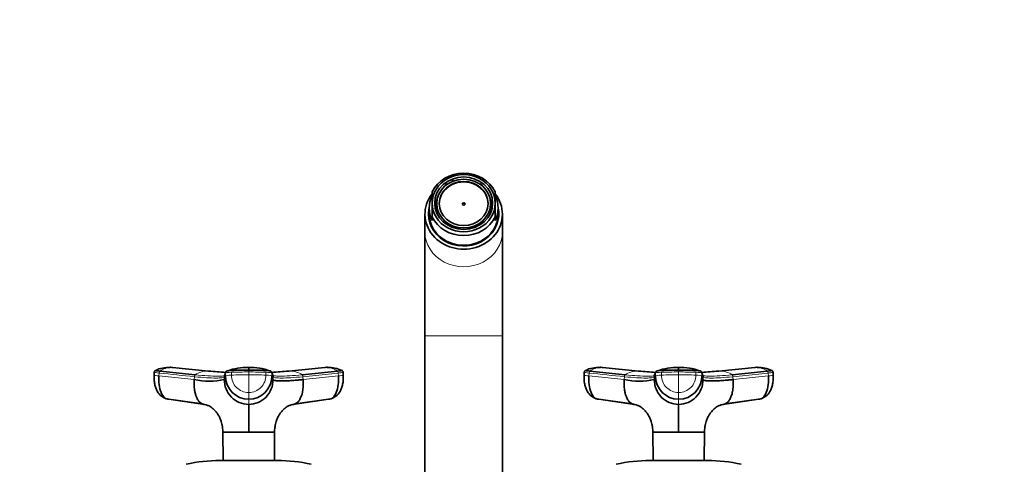
# Model space of a CAD drawing. Units: millimetres. Extents: x 0 to 2469, y 0 to 2749.
# Drawn here: x 1031 to 1374, y 2594 to 2749 of the extents above; entities that cross this region are included whole.
import ezdxf
from ezdxf import colors
from ezdxf.entities.mleader import LeaderData, LeaderLine
from ezdxf.math import Vec2, Vec3

# ---------------------------------------------------------------- set-up
doc = ezdxf.new("R2010")
doc.units = ezdxf.units.MM
doc.layers.add('DV2_Défaut', color=7, linetype='Continuous')
doc.layers.add('Défaut', color=7, linetype='Continuous')

# ---------------------------------------------------------------- blocks, each defined once
blk = doc.blocks.new('_DOT')
at = {"color": 0}
blk.add_line((0, 0), (-1, 0), dxfattribs=at)
at = {"color": 0, "const_width": 0.333}
blk.add_lwpolyline([(-0.1665, 0, 1), (0.1665, 0, 1)], format="xyb", close=True, dxfattribs=at)
blk = doc.blocks.new('SE1')
at = {"layer": 'DV2_Défaut', "color": 7, "linetype": 'Continuous', "lineweight": 35}
for p, q in [((1179, 2690.94), (1179, 2691.18)), ((1179.26, 2691), (1179, 2691.18)), ((1179.66, 2691.64), (1179.91, 2691.45)), ((1181.22, 2692.34), (1181.22, 2692.45)), ((1181.36, 2692.35), (1181.22, 2692.45)), ((1190.94, 2691.42), (1191.18, 2691.62)), ((1191.8, 2691.18), (1191.55, 2691)), ((1191.8, 2690.94), (1191.8, 2691.18)), ((1174.4, 2684.85), (1174.4, 2688.78)), ((1196.4, 2684.85), (1196.4, 2688.78)), ((1173.4, 2683.16), (1173.4, 2681.05)), ((1174.4, 2684.85), (1174.4, 2680.08)), ((1175.95, 2685.25), (1175.44, 2685.03)), ((1175.44, 2683.4), (1175.44, 2685.03)), ((1175.44, 2683.4), (1175.95, 2683.61)), ((1175.44, 2683.4), (1175.44, 2683.33)), ((1175.55, 2685.76), (1176.06, 2685.97)), ((1176.06, 2682.89), (1175.7, 2682.74)), ((1176.02, 2685.25), (1175.95, 2685.25)), ((1175.95, 2683.61), (1176.02, 2683.61)), ((1176.02, 2684.73), (1176.02, 2685.25)), ((1176.02, 2684.73), (1176.02, 2684.43)), ((1176.02, 2683.61), (1176.02, 2684.43)), ((1176.06, 2685.97), (1176.12, 2685.97)), ((1176.06, 2682.89), (1176.18, 2682.89)), ((1176.18, 2681.2), (1176.18, 2682.89)), ((1194.63, 2681.2), (1194.63, 2682.89)), ((1194.75, 2682.89), (1194.63, 2682.89)), ((1194.75, 2685.97), (1194.68, 2685.97)), ((1194.75, 2685.97), (1195.26, 2685.76)), ((1195.26, 2682.68), (1194.75, 2682.89)), ((1194.78, 2685.25), (1194.86, 2685.25)), ((1194.78, 2684.73), (1194.78, 2685.25)), ((1194.78, 2684.43), (1194.78, 2684.73)), ((1194.78, 2683.61), (1194.78, 2684.43)), ((1194.86, 2683.61), (1194.78, 2683.61)), ((1195.36, 2685.03), (1194.86, 2685.25)), ((1194.86, 2683.61), (1195.36, 2683.4)), ((1195.36, 2683.4), (1195.36, 2685.03)), ((1195.36, 2683.4), (1195.36, 2683.33)), ((1196.4, 2684.85), (1196.4, 2680.08)), ((1197.4, 2681.05), (1197.4, 2683.16)), ((1171.9, 2681.05), (1171.9, 2674.91)), ((1174.4, 2680.08), (1174.4, 2678.82)), ((1196.4, 2680.08), (1196.4, 2678.82)), ((1198.9, 2674.91), (1198.9, 2681.05)), ((1179.32, 2677.96), (1179.26, 2677.86)), ((1179.98, 2677.36), (1179.91, 2677.19)), ((1180.02, 2677.43), (1179.98, 2677.36)), ((1180.74, 2677.05), (1180.02, 2677.43)), ((1180.02, 2677.11), (1180.02, 2677.43)), ((1181.59, 2676.61), (1180.74, 2677.05)), ((1181.55, 2676.56), (1181.59, 2676.61)), ((1182.2, 2676.32), (1182.26, 2676.42)), ((1182.26, 2676.15), (1182.26, 2676.42)), ((1188.54, 2676.42), (1188.6, 2676.32)), ((1188.54, 2676.42), (1188.54, 2676.15)), ((1188.65, 2676.2), (1188.6, 2676.32)), ((1189.26, 2676.59), (1190.36, 2677.21)), ((1189.27, 2676.57), (1189.26, 2676.59)), ((1190.21, 2676.8), (1189.82, 2676.8)), ((1190.36, 2677.21), (1190.79, 2677.45)), ((1190.79, 2677.11), (1190.79, 2677.45)), ((1190.79, 2677.45), (1190.84, 2677.37)), ((1190.9, 2677.25), (1190.84, 2677.37)), ((1191.49, 2677.96), (1191.55, 2677.86)), ((1191.55, 2677.86), (1191.62, 2677.69)), ((1171.9, 2674.91), (1171.9, 2638.66)), ((1198.9, 2638.66), (1198.9, 2674.91)), ((1171.9, 2638.66), (1171.9, 2532.14)), ((1198.9, 2532.14), (1198.9, 2638.66)), ((1077.48, 2625.9), (1077.41, 2624.88)), ((1079.47, 2626.29), (1091.77, 2625.02)), ((1083.63, 2627.58), (1082.96, 2627.63)), ((1096.43, 2626.32), (1083.87, 2627.59)), ((1136.94, 2627.59), (1124.38, 2626.32)), ((1129.03, 2625.02), (1141.33, 2626.29)), ((1137.85, 2627.63), (1137.18, 2627.58)), ((1143.4, 2624.88), (1143.32, 2625.9)), ((1227.48, 2625.9), (1227.41, 2624.88)), ((1229.47, 2626.29), (1241.77, 2625.02)), ((1233.63, 2627.58), (1232.96, 2627.63)), ((1246.43, 2626.32), (1233.87, 2627.59)), ((1286.94, 2627.59), (1274.38, 2626.32)), ((1279.03, 2625.02), (1291.33, 2626.29)), ((1287.85, 2627.63), (1287.18, 2627.58)), ((1293.4, 2624.88), (1293.32, 2625.9)), ((1081.7, 2616.65), (1094.12, 2614.89)), ((1095, 2614.7), (1082.53, 2616.47)), ((1138.27, 2616.47), (1125.8, 2614.7)), ((1126.68, 2614.89), (1139.11, 2616.65)), ((1231.7, 2616.65), (1244.12, 2614.89)), ((1245, 2614.7), (1232.53, 2616.47)), ((1288.27, 2616.47), (1275.8, 2614.7)), ((1276.68, 2614.89), (1289.11, 2616.65)), ((1101.4, 2605.06), (1110.4, 2605.06)), ((1101.41, 2605), (1101.46, 2595.14)), ((1110.4, 2605.06), (1119.39, 2605.06)), ((1110.4, 2605), (1110.4, 2605.06)), ((1119.35, 2595.14), (1119.4, 2605)), ((1251.4, 2605.06), (1260.4, 2605.06)), ((1251.41, 2605), (1251.46, 2595.14)), ((1260.4, 2605.06), (1269.39, 2605.06)), ((1260.4, 2605), (1260.4, 2605.06)), ((1269.35, 2595.14), (1269.4, 2605)), ((1120.4, 2595.14), (1100.4, 2595.14)), ((1270.4, 2595.14), (1250.4, 2595.14))]:
    blk.add_line(p, q, dxfattribs=at)
at = {"layer": 'DV2_Défaut', "color": 7, "linetype": 'Continuous', "lineweight": 18}
for p, q in [((1171.9, 2638.66), (1198.9, 2638.66)), ((1079.11, 2624.62), (1079.18, 2625.62)), ((1079.11, 2624.62), (1091.41, 2623.36)), ((1101.9, 2623.36), (1102.32, 2624.62)), ((1102.32, 2625.62), (1102.32, 2624.62)), ((1104.38, 2625.89), (1104.38, 2624.89)), ((1110.4, 2626.66), (1110.4, 2626.01)), ((1110.4, 2626.01), (1110.4, 2625.01)), ((1110.4, 2625.01), (1110.4, 2618.8)), ((1116.42, 2624.89), (1116.42, 2625.89)), ((1118.49, 2624.62), (1118.49, 2625.62)), ((1118.91, 2624.35), (1118.49, 2625.62)), ((1118.49, 2624.62), (1118.91, 2623.36)), ((1141.62, 2625.62), (1129.33, 2624.35)), ((1129.4, 2623.36), (1141.7, 2624.62)), ((1141.62, 2625.62), (1141.7, 2624.62)), ((1229.11, 2624.62), (1229.18, 2625.62)), ((1229.11, 2624.62), (1241.41, 2623.36)), ((1251.9, 2623.36), (1252.32, 2624.62)), ((1252.32, 2625.62), (1252.32, 2624.62)), ((1254.38, 2625.89), (1254.38, 2624.89)), ((1260.4, 2626.66), (1260.4, 2626.01)), ((1260.4, 2626.01), (1260.4, 2625.01)), ((1260.4, 2625.01), (1260.4, 2618.8)), ((1266.42, 2624.89), (1266.42, 2625.89)), ((1268.49, 2624.62), (1268.49, 2625.62)), ((1268.91, 2624.35), (1268.49, 2625.62)), ((1268.49, 2624.62), (1268.91, 2623.36)), ((1291.62, 2625.62), (1279.33, 2624.35)), ((1279.4, 2623.36), (1291.7, 2624.62)), ((1291.62, 2625.62), (1291.7, 2624.62)), ((1091.48, 2624.35), (1091.41, 2623.36)), ((1101.9, 2623.36), (1101.89, 2624.35)), ((1118.91, 2624.35), (1118.91, 2623.36)), ((1129.4, 2623.36), (1129.33, 2624.35)), ((1241.48, 2624.35), (1241.41, 2623.36)), ((1251.9, 2623.36), (1251.89, 2624.35)), ((1268.91, 2624.35), (1268.91, 2623.36)), ((1279.4, 2623.36), (1279.33, 2624.35)), ((1110.4, 2618.8), (1110.4, 2616.47)), ((1260.4, 2618.8), (1260.4, 2616.47)), ((1110.4, 2614.7), (1110.4, 2616.47)), ((1260.4, 2614.7), (1260.4, 2616.47))]:
    blk.add_line(p, q, dxfattribs=at)
at = {"layer": 'DV2_Défaut', "color": 7, "linetype": 'Continuous', "lineweight": 35}
for centre, radius, start, end in [((1082.5, 2616.94), 10.66, 87.255, 115.8743), ((1082.75, 2622.11), 5.53, 83.5218, 87.3123), ((1083.31, 2621.53), 6.08, 84.7148, 86.9328), ((1095.82, 2619.7), 6.64, 83.9853, 84.7494), ((1110.41, 2765.61), 139.98, 264.3039, 266.6956), ((1102.6, 2624.35), 0.704, 161.573, 180.0244), ((1110.44, 2624.59), 8.12, 179.7658, 269.7644), ((1103.15, 2625.54), 0.856, 107.9923, 159.9173), ((1110.09, 2606.66), 20.96, 89.1447, 109.9662), ((926.53, 2627.17), 183.87, 359.8424, 0.146), ((1110.77, 2606.74), 20.88, 70.0938, 90.9969), ((1110.37, 2624.59), 8.12, 270.2356, 0.2342), ((1117.65, 2625.54), 0.856, 20.0827, 72.0077), ((1110.41, 2765.61), 139.98, 273.2971, 275.6807), ((1118.21, 2624.35), 0.704, 359.9756, 18.4265), ((1124.97, 2619.74), 6.61, 95.1705, 96.0966), ((1137.5, 2621.54), 6.07, 93.0471, 95.267), ((1138.05, 2622.11), 5.53, 92.685, 96.4796), ((1138.31, 2616.94), 10.66, 64.0979, 92.7435), ((1232.5, 2616.94), 10.66, 87.255, 115.8743), ((1232.75, 2622.11), 5.53, 83.5218, 87.3123), ((1233.31, 2621.53), 6.08, 84.7148, 86.9328), ((1245.82, 2619.7), 6.64, 83.9853, 84.7494), ((1260.41, 2765.61), 139.98, 264.3039, 266.6956), ((1252.6, 2624.35), 0.704, 161.573, 180.0244), ((1260.44, 2624.59), 8.12, 179.7658, 269.7644), ((1253.15, 2625.54), 0.856, 107.9923, 159.9173), ((1260.09, 2606.66), 20.96, 89.1447, 109.9662), ((1076.53, 2627.17), 183.87, 359.8424, 0.146), ((1260.77, 2606.74), 20.88, 70.0938, 90.9969), ((1260.37, 2624.59), 8.12, 270.2356, 0.2342), ((1267.65, 2625.54), 0.856, 20.0827, 72.0077), ((1260.41, 2765.61), 139.98, 273.2971, 275.6807), ((1268.21, 2624.35), 0.704, 359.9756, 18.4265), ((1274.97, 2619.74), 6.61, 95.1705, 96.0966), ((1287.5, 2621.54), 6.07, 93.0471, 95.267), ((1288.05, 2622.11), 5.53, 92.685, 96.4796), ((1288.31, 2616.94), 10.66, 64.0979, 92.7435), ((1096.65, 2647.92), 25.12, 257.9502, 282.0498), ((1110.47, 2623.28), 8.58, 179.4644, 269.5337), ((1110.33, 2623.28), 8.58, 270.4677, 0.5342), ((1246.65, 2647.92), 25.12, 257.9502, 282.0498), ((1260.47, 2623.28), 8.58, 179.4644, 269.5337), ((1260.33, 2623.28), 8.58, 270.4677, 0.5342), ((1100.4, 2542.14), 53, 90, 102.903), ((1120.4, 2542.14), 53, 77.097, 90), ((1250.4, 2542.14), 53, 90, 102.903), ((1270.4, 2542.14), 53, 77.097, 90)]:
    blk.add_arc(centre, radius, start, end, dxfattribs=at)
at = {"layer": 'DV2_Défaut', "color": 7, "linetype": 'Continuous', "lineweight": 18}
for centre, radius, start, end in [((1083.54, 2620.67), 6.94, 91.3385, 125.8837), ((1083.31, 2621.53), 6.08, 86.9328, 89.3308), ((1096.05, 2618.78), 7.56, 91.2246, 124.4289), ((1110.42, 2770.18), 144.56, 264.231, 266.8012), ((1095.82, 2619.7), 6.64, 86.9391, 89.4361), ((1996.74, 2326.25), 943.2, 161.49468, 161.57561), ((1103.03, 2625.62), 0.718, 162.3439, 179.9966), ((1110.31, 2475.22), 149.79, 89.9641, 92.2673), ((1110.44, 2624.85), 6.05, 179.6235, 269.6721), ((1110.5, 2475.41), 149.6, 87.7313, 90.0374), ((1110.37, 2624.86), 6.06, 270.3468, 0.3576), ((1110.39, 2770.06), 144.45, 273.199, 275.7713), ((1117.77, 2625.62), 0.718, 0.0034, 17.6561), ((1124.97, 2619.74), 6.61, 90.4607, 92.969), ((1124.76, 2618.78), 7.56, 55.5711, 88.7754), ((1137.5, 2621.54), 6.07, 90.6457, 93.0471), ((1137.26, 2620.66), 6.95, 54.1436, 88.6342), ((1233.54, 2620.67), 6.94, 91.3385, 125.8837), ((1233.31, 2621.53), 6.08, 86.9328, 89.3308), ((1246.05, 2618.78), 7.56, 91.2246, 124.4289), ((1260.42, 2770.18), 144.56, 264.231, 266.8012), ((1245.82, 2619.7), 6.64, 86.9391, 89.4361), ((2146.74, 2326.25), 943.2, 161.49468, 161.57561), ((1253.03, 2625.62), 0.718, 162.3439, 179.9966), ((1260.31, 2475.22), 149.79, 89.9641, 92.2673), ((1260.44, 2624.85), 6.05, 179.6235, 269.6721), ((1260.5, 2475.41), 149.6, 87.7313, 90.0374), ((1260.37, 2624.86), 6.06, 270.3468, 0.3576), ((1260.39, 2770.06), 144.45, 273.199, 275.7713), ((1267.77, 2625.62), 0.718, 0.0034, 17.6561), ((1274.76, 2618.78), 7.56, 55.5711, 88.7754), ((1287.5, 2621.54), 6.07, 90.6457, 93.0471), ((1287.26, 2620.66), 6.95, 54.1436, 88.6342)]:
    blk.add_arc(centre, radius, start, end, dxfattribs=at)
at = {"layer": 'DV2_Défaut', "color": 7, "linetype": 'Continuous', "lineweight": 35}
for centre, major_axis, ratio, start_param, end_param in [((1185.4, 2684.43), (-12, 0), 0.906308, 3.552731, 5.872047), ((1185.4, 2684.85), (11, 0), 0.906308, 0, 3.141593), ((1185.4, 2684.57), (8.5, 0), 0.906308, 0, 3.141593), ((1185.4, 2684.22), (-10, 0), 0.906308, 5.324078, 5.406817), ((1185.4, 2684.22), (-10, 0), 0.906308, 5.065158, 5.143553), ((1185.4, 2684.22), (10, 0), 0.906308, 0.876368, 0.954905), ((1185.4, 2681.05), (13.5, 0), 0.906308, 2.536639, 6.283185), ((1185.4, 2683.16), (12, 0), 0.906308, 2.730455, 3.552731), ((1185.4, 2683.16), (-12, 0), 0.906308, 2.730455, 3.552731), ((1185.4, 2681.05), (13.5, 0), 0.906308, 0, 0.606065), ((1185.4, 2681.05), (-12.25, 0), 0.906308, 0, 3.344274), ((1185.4, 2681.05), (-12.25, 0), 0.906308, 6.080504, 6.283185), ((1185.4, 2684.85), (-11, 0), 0.906308, 0, 3.141593), ((1185.4, 2684.22), (-10, 0), 0.906308, 6.112356, 6.193063), ((1185.4, 2684.22), (-10, 0), 0.906308, 0.090122, 0.108924), ((1185.4, 2684.43), (-9.5, 0), 0.906308, 6.103269, 6.188306), ((1185.4, 2684.43), (-9.5, 0), 0.906308, 0.094879, 0.179916), ((1185.4, 2684.43), (-9.38, 0), 0.906308, 0, 0.182244), ((1185.4, 2684.43), (0.469, 0), 0.906308, 0.165036, 2.976557), ((1185.4, 2684.43), (-9.38, 0), 0.906308, 2.959349, 3.141593), ((1185.4, 2684.43), (9.5, 0), 0.906308, 0.094879, 0.179916), ((1185.4, 2684.43), (9.5, 0), 0.906308, 6.103269, 6.188306), ((1185.4, 2684.22), (10, 0), 0.906308, 0.090122, 0.17083), ((1185.4, 2684.22), (10, 0), 0.906308, 6.174261, 6.193063), ((1185.4, 2680.2), (12.25, 0), 0.906308, 2.939217, 3.103518), ((1185.4, 2681.05), (-12, 0), 0.906308, 0, 3.141593), ((1185.4, 2680.54), (-12, 0), 0.906308, 6.259868, 6.283185), ((1185.4, 2680.54), (-12, 0), 0.906308, 0, 0.442401), ((1185.4, 2684.43), (12, 0), 0.906308, 3.552731, 5.872047), ((1185.4, 2682.74), (-9.38, 0), 0.906308, 0.182244, 0.197663), ((1185.4, 2682.74), (9.38, 0), 0.906308, -0.197663, -0.182244), ((1185.4, 2680.54), (-12, 0), 0.906308, 2.699191, 3.16491), ((1185.4, 2680.2), (12.25, 0), 0.906308, 0.038075, 0.202376), ((1185.4, 2684.43), (-9.5, 0), 0.906308, 0.867281, 0.963422), ((1185.4, 2684.43), (-9.38, 0), 0.906308, 0.864954, 1.050283), ((1185.4, 2684.43), (-9.38, 0), 0.906308, 1.050283, 1.229441), ((1185.4, 2684.43), (-9.5, 0), 0.906308, 1.153187, 1.227114), ((1185.4, 2684.43), (9.38, 0), 0.906308, 5.053744, 5.269465), ((1185.4, 2684.43), (9.5, 0), 0.906308, 5.056071, 5.132069), ((1185.4, 2684.43), (9.38, 0), 0.906308, 5.269465, 5.418232), ((1185.4, 2684.43), (9.5, 0), 0.906308, 5.321998, 5.415904), ((1185.4, 2680.54), (-11.62, 0), 0.906308, 0.738552, 2.403041), ((1081, 2624.61), (3.59, -0.27), 0.043578, 3.141593, 3.227612), ((1139.81, 2624.61), (-3.59, -0.27), 0.043578, 3.055816, 3.141593), ((1231, 2624.61), (3.59, -0.27), 0.043578, 3.141593, 3.227612), ((1289.81, 2624.61), (-3.59, -0.27), 0.043578, 3.055816, 3.141593), ((1082.9, 2620.04), (0, -3.6), 0.866025, 5.90484, 6.166908), ((1137.91, 2620.04), (0, -3.6), 0.866025, 0.116277, 0.208741), ((1232.9, 2620.04), (0, -3.6), 0.866025, 5.90484, 6.166908), ((1287.91, 2620.04), (0, -3.6), 0.866025, 0.116277, 0.208741)]:
    blk.add_ellipse(centre, major_axis=major_axis, ratio=ratio, start_param=start_param, end_param=end_param, dxfattribs=at)
for centre, major_axis in [((1185.4, 2684.85), (-10.1, 0)), ((1185.4, 2684.73), (9.38, 0)), ((1185.4, 2684.73), (8.5, 0)), ((1185.4, 2684.57), (-0.469, 0))]:
    blk.add_ellipse(centre, major_axis=major_axis, ratio=0.906308, dxfattribs=at)
at = {"layer": 'DV2_Défaut', "color": 7, "linetype": 'Continuous', "lineweight": 18}
for centre, major_axis, ratio, start_param, end_param in [((1185.4, 2674.91), (-13.5, 0), 0.906308, 0, 3.141593), ((1081, 2624.61), (3.59, -0.27), 0.043578, 3.227612, 4.161429), ((1081.07, 2625.61), (3.59, -0.27), 0.043565, 3.14135, 4.161589), ((1105.92, 2625.61), (-3.6, 0), 0.087176, 5.151743, 6.253875), ((1105.92, 2624.61), (-3.6, 0), 0.087156, 5.152042, 6.254175), ((1110.4, 2624.77), (14.14, 0), 0.087178, 1.570669, 2.010322), ((1110.41, 2624.77), (14.14, 0), 0.087178, 1.131271, 1.570924), ((1114.89, 2624.61), (3.6, 0), 0.087156, 0.029011, 1.131143), ((1139.81, 2624.61), (-3.59, -0.27), 0.043578, -4.161429, -3.227369), ((1231, 2624.61), (3.59, -0.27), 0.043578, 3.227612, 4.161429), ((1231.07, 2625.61), (3.59, -0.27), 0.043565, 3.14135, 4.161589), ((1255.92, 2625.61), (-3.6, 0), 0.087176, 5.151743, 6.253875), ((1255.92, 2624.61), (-3.6, 0), 0.087156, 5.152042, 6.254175), ((1260.4, 2624.77), (14.14, 0), 0.087178, 1.570669, 2.010322), ((1260.41, 2624.77), (14.14, 0), 0.087178, 1.131271, 1.570924), ((1264.89, 2624.61), (3.6, 0), 0.087156, 0.029011, 1.131143), ((1289.81, 2624.61), (-3.59, -0.27), 0.043578, -4.161429, -3.227369)]:
    blk.add_ellipse(centre, major_axis=major_axis, ratio=ratio, start_param=start_param, end_param=end_param, dxfattribs=at)
at = {"layer": 'DV2_Défaut', "color": 7, "linetype": 'Continuous', "lineweight": 35}
for points, knots in [([(1077.42, 2624.87), (1077.4, 2624.28), (1077.38, 2623.32), (1077.58, 2621.79), (1077.95, 2620.44), (1078.63, 2618.94), (1079.78, 2617.47), (1080.99, 2616.94), (1081.65, 2616.67)], [0, 0, 0, 0, 0.151816, 0.296405, 0.433893, 0.564108, 0.800121, 1, 1, 1, 1]), ([(1077.89, 2626.56), (1077.84, 2626.53), (1077.76, 2626.49), (1077.64, 2626.38), (1077.51, 2626.18), (1077.49, 2626.01), (1077.48, 2625.88)], [0, 0, 0, 0, 0.290943, 0.491174, 0.671475, 1, 1, 1, 1]), ([(1079.47, 2626.29), (1079.13, 2626.33), (1078.83, 2626.36), (1078.34, 2626.43), (1078.15, 2626.46), (1077.91, 2626.51), (1077.85, 2626.53), (1077.87, 2626.55), (1077.87, 2626.55), (1077.88, 2626.55)], [0, 0, 0, 0, 0.31878, 0.31878, 0.63756, 0.63756, 0.956339, 0.956339, 1, 1, 1, 1]), ([(1082.53, 2616.47), (1082.03, 2616.47), (1081, 2616.87), (1079.76, 2618.7), (1079.07, 2621.47), (1079.03, 2623.6), (1079.11, 2624.62)], [0, 0, 0, 0, 0.23867, 0.498088, 0.758713, 1, 1, 1, 1]), ([(1110.4, 2626.66), (1109.6, 2626.66), (1108.8, 2626.66), (1107.23, 2626.63), (1106.46, 2626.61), (1105.52, 2626.58), (1105.34, 2626.58), (1105.06, 2626.56), (1104.97, 2626.56), (1104.79, 2626.55), (1104.7, 2626.55), (1104.25, 2626.53), (1103.93, 2626.51), (1103.4, 2626.46), (1103.18, 2626.43), (1102.98, 2626.38), (1102.93, 2626.37), (1102.89, 2626.35)], [0, 0, 0, 0, 0.269905, 0.269905, 0.539809, 0.539809, 0.607285, 0.607285, 0.641023, 0.641023, 0.674761, 0.674761, 0.809714, 0.809714, 0.944666, 0.944666, 1, 1, 1, 1]), ([(1117.92, 2626.35), (1117.88, 2626.37), (1117.83, 2626.38), (1117.62, 2626.43), (1117.41, 2626.46), (1116.87, 2626.51), (1116.55, 2626.53), (1116.11, 2626.55), (1116.02, 2626.55), (1115.84, 2626.56), (1115.75, 2626.56), (1115.47, 2626.58), (1115.29, 2626.58), (1114.35, 2626.61), (1113.58, 2626.63), (1112, 2626.66), (1111.2, 2626.66), (1110.4, 2626.66)], [0, 0, 0, 0, 0.05562, 0.05562, 0.190532, 0.190532, 0.325443, 0.325443, 0.359171, 0.359171, 0.392899, 0.392899, 0.460355, 0.460355, 0.730177, 0.730177, 1, 1, 1, 1]), ([(1141.7, 2624.62), (1141.78, 2623.6), (1141.74, 2621.47), (1141.05, 2618.7), (1139.81, 2616.87), (1138.78, 2616.47), (1138.27, 2616.47)], [0, 0, 0, 0, 0.241287, 0.501912, 0.76133, 1, 1, 1, 1]), ([(1139.16, 2616.67), (1139.8, 2616.93), (1141.01, 2617.45), (1142.15, 2618.9), (1142.84, 2620.39), (1143.22, 2621.74), (1143.43, 2623.29), (1143.41, 2624.27), (1143.39, 2624.87)], [0, 0, 0, 0, 0.195252, 0.429837, 0.560556, 0.699284, 0.845756, 1, 1, 1, 1]), ([(1142.93, 2626.55), (1142.93, 2626.55), (1142.94, 2626.55), (1142.96, 2626.53), (1142.9, 2626.51), (1142.66, 2626.46), (1142.47, 2626.43), (1141.97, 2626.36), (1141.67, 2626.33), (1141.33, 2626.29)], [0, 0, 0, 0, 0.043661, 0.043661, 0.36244, 0.36244, 0.68122, 0.68122, 1, 1, 1, 1]), ([(1143.33, 2625.88), (1143.31, 2626.01), (1143.3, 2626.18), (1143.17, 2626.38), (1143.05, 2626.49), (1142.97, 2626.53), (1142.92, 2626.56)], [0, 0, 0, 0, 0.328525, 0.508826, 0.709057, 1, 1, 1, 1]), ([(1227.42, 2624.87), (1227.4, 2624.28), (1227.38, 2623.32), (1227.58, 2621.79), (1227.95, 2620.44), (1228.63, 2618.94), (1229.78, 2617.47), (1230.99, 2616.94), (1231.65, 2616.67)], [0, 0, 0, 0, 0.151816, 0.296405, 0.433893, 0.564108, 0.800121, 1, 1, 1, 1]), ([(1227.89, 2626.56), (1227.84, 2626.53), (1227.76, 2626.49), (1227.64, 2626.38), (1227.51, 2626.18), (1227.49, 2626.01), (1227.48, 2625.88)], [0, 0, 0, 0, 0.290943, 0.491174, 0.671475, 1, 1, 1, 1]), ([(1229.47, 2626.29), (1229.13, 2626.33), (1228.83, 2626.36), (1228.34, 2626.43), (1228.15, 2626.46), (1227.91, 2626.51), (1227.85, 2626.53), (1227.87, 2626.55), (1227.87, 2626.55), (1227.88, 2626.55)], [0, 0, 0, 0, 0.31878, 0.31878, 0.63756, 0.63756, 0.956339, 0.956339, 1, 1, 1, 1]), ([(1232.53, 2616.47), (1232.03, 2616.47), (1231, 2616.87), (1229.76, 2618.7), (1229.07, 2621.47), (1229.03, 2623.6), (1229.11, 2624.62)], [0, 0, 0, 0, 0.23867, 0.498088, 0.758713, 1, 1, 1, 1]), ([(1260.4, 2626.66), (1259.6, 2626.66), (1258.8, 2626.66), (1257.23, 2626.63), (1256.46, 2626.61), (1255.52, 2626.58), (1255.34, 2626.58), (1255.06, 2626.56), (1254.97, 2626.56), (1254.79, 2626.55), (1254.7, 2626.55), (1254.25, 2626.53), (1253.93, 2626.51), (1253.4, 2626.46), (1253.18, 2626.43), (1252.98, 2626.38), (1252.93, 2626.37), (1252.89, 2626.35)], [0, 0, 0, 0, 0.269905, 0.269905, 0.539809, 0.539809, 0.607285, 0.607285, 0.641023, 0.641023, 0.674761, 0.674761, 0.809714, 0.809714, 0.944666, 0.944666, 1, 1, 1, 1]), ([(1267.92, 2626.35), (1267.88, 2626.37), (1267.83, 2626.38), (1267.62, 2626.43), (1267.41, 2626.46), (1266.87, 2626.51), (1266.55, 2626.53), (1266.11, 2626.55), (1266.02, 2626.55), (1265.84, 2626.56), (1265.75, 2626.56), (1265.47, 2626.58), (1265.29, 2626.58), (1264.35, 2626.61), (1263.58, 2626.63), (1262, 2626.66), (1261.2, 2626.66), (1260.4, 2626.66)], [0, 0, 0, 0, 0.0556205, 0.0556205, 0.1905319, 0.1905319, 0.3254432, 0.3254432, 0.359171, 0.359171, 0.3928989, 0.3928989, 0.4603546, 0.4603546, 0.7301773, 0.7301773, 1, 1, 1, 1]), ([(1291.7, 2624.62), (1291.78, 2623.6), (1291.74, 2621.47), (1291.05, 2618.7), (1289.81, 2616.87), (1288.78, 2616.47), (1288.27, 2616.47)], [0, 0, 0, 0, 0.241287, 0.501912, 0.76133, 1, 1, 1, 1]), ([(1289.16, 2616.67), (1289.8, 2616.93), (1291.01, 2617.45), (1292.15, 2618.9), (1292.84, 2620.39), (1293.22, 2621.74), (1293.43, 2623.29), (1293.41, 2624.27), (1293.39, 2624.87)], [0, 0, 0, 0, 0.195252, 0.429837, 0.560556, 0.699284, 0.845756, 1, 1, 1, 1]), ([(1292.93, 2626.55), (1292.93, 2626.55), (1292.94, 2626.55), (1292.96, 2626.53), (1292.9, 2626.51), (1292.66, 2626.46), (1292.47, 2626.43), (1291.97, 2626.36), (1291.67, 2626.33), (1291.33, 2626.29)], [0, 0, 0, 0, 0.043661, 0.043661, 0.36244, 0.36244, 0.68122, 0.68122, 1, 1, 1, 1]), ([(1293.33, 2625.88), (1293.31, 2626.01), (1293.3, 2626.18), (1293.17, 2626.38), (1293.05, 2626.49), (1292.97, 2626.53), (1292.92, 2626.56)], [0, 0, 0, 0, 0.328525, 0.508826, 0.709057, 1, 1, 1, 1]), ([(1091.41, 2623.36), (1091.4, 2623.24), (1091.38, 2623.02), (1091.37, 2622.72), (1091.36, 2622.37), (1091.35, 2621.97), (1091.37, 2621.35), (1091.41, 2620.58), (1091.54, 2619.52), (1091.77, 2618.39), (1092.17, 2617.19), (1092.62, 2616.32), (1093.06, 2615.73), (1093.41, 2615.35), (1093.79, 2615.06), (1094.13, 2614.88), (1094.43, 2614.77), (1094.71, 2614.71), (1094.9, 2614.7), (1095, 2614.7)], [0, 0, 0, 0, 0.025721, 0.048541, 0.068481, 0.103342, 0.137845, 0.209948, 0.281701, 0.390132, 0.498056, 0.62402, 0.687338, 0.750273, 0.814058, 0.874816, 0.912754, 0.954473, 1, 1, 1, 1]), ([(1129.4, 2623.36), (1129.27, 2623.34), (1129.02, 2623.32), (1128.64, 2623.28), (1128.26, 2623.24), (1127.89, 2623.21), (1127.53, 2623.18), (1126.93, 2623.12), (1126.13, 2623.06), (1124.82, 2622.97), (1123.33, 2622.89), (1121.98, 2622.86), (1121, 2622.88), (1120.29, 2622.92), (1119.77, 2622.98), (1119.4, 2623.06), (1119.19, 2623.13), (1119.06, 2623.19), (1118.99, 2623.24), (1118.94, 2623.3), (1118.92, 2623.34), (1118.91, 2623.36)], [0, 0, 0, 0, 0.020835, 0.041656, 0.06247, 0.083299, 0.104152, 0.125033, 0.187657, 0.250047, 0.374939, 0.499958, 0.58344, 0.66658, 0.749956, 0.812343, 0.874968, 0.906277, 0.937529, 0.968751, 1, 1, 1, 1]), ([(1125.8, 2614.7), (1125.85, 2614.7), (1125.96, 2614.7), (1126.11, 2614.72), (1126.25, 2614.74), (1126.38, 2614.78), (1126.51, 2614.82), (1126.72, 2614.9), (1127.02, 2615.06), (1127.39, 2615.35), (1127.75, 2615.73), (1128.19, 2616.32), (1128.69, 2617.3), (1129.15, 2618.79), (1129.37, 2620.19), (1129.44, 2621.28), (1129.45, 2621.86), (1129.45, 2622.32), (1129.44, 2622.65), (1129.43, 2623), (1129.41, 2623.23), (1129.4, 2623.36)], [0, 0, 0, 0, 0.023232, 0.045545, 0.066898, 0.087282, 0.106713, 0.125237, 0.186007, 0.249813, 0.312762, 0.3761, 0.502095, 0.646288, 0.790356, 0.844573, 0.897671, 0.922647, 0.948218, 0.971411, 1, 1, 1, 1]), ([(1241.41, 2623.36), (1241.4, 2623.24), (1241.38, 2623.02), (1241.37, 2622.72), (1241.36, 2622.37), (1241.35, 2621.97), (1241.37, 2621.35), (1241.41, 2620.58), (1241.54, 2619.52), (1241.77, 2618.39), (1242.17, 2617.19), (1242.62, 2616.32), (1243.06, 2615.73), (1243.41, 2615.35), (1243.79, 2615.06), (1244.13, 2614.88), (1244.43, 2614.77), (1244.71, 2614.71), (1244.9, 2614.7), (1245, 2614.7)], [0, 0, 0, 0, 0.025721, 0.048541, 0.068481, 0.103342, 0.137845, 0.209948, 0.281701, 0.390132, 0.498056, 0.62402, 0.687338, 0.750273, 0.814058, 0.874816, 0.912754, 0.954473, 1, 1, 1, 1]), ([(1279.4, 2623.36), (1279.27, 2623.34), (1279.02, 2623.32), (1278.64, 2623.28), (1278.26, 2623.24), (1277.89, 2623.21), (1277.53, 2623.18), (1276.93, 2623.12), (1276.13, 2623.06), (1274.82, 2622.97), (1273.33, 2622.89), (1271.98, 2622.86), (1271, 2622.88), (1270.29, 2622.92), (1269.77, 2622.98), (1269.4, 2623.06), (1269.19, 2623.13), (1269.06, 2623.19), (1268.99, 2623.24), (1268.94, 2623.3), (1268.92, 2623.34), (1268.91, 2623.36)], [0, 0, 0, 0, 0.020835, 0.041656, 0.06247, 0.083299, 0.104152, 0.125033, 0.187657, 0.250047, 0.374939, 0.499958, 0.58344, 0.66658, 0.749956, 0.812343, 0.874968, 0.906277, 0.937529, 0.968751, 1, 1, 1, 1]), ([(1275.8, 2614.7), (1275.85, 2614.7), (1275.96, 2614.7), (1276.11, 2614.72), (1276.25, 2614.74), (1276.38, 2614.78), (1276.51, 2614.82), (1276.72, 2614.9), (1277.02, 2615.06), (1277.39, 2615.35), (1277.75, 2615.73), (1278.19, 2616.32), (1278.69, 2617.3), (1279.15, 2618.79), (1279.37, 2620.19), (1279.44, 2621.28), (1279.45, 2621.86), (1279.45, 2622.32), (1279.44, 2622.65), (1279.43, 2623), (1279.41, 2623.23), (1279.4, 2623.36)], [0, 0, 0, 0, 0.023232, 0.045545, 0.066898, 0.087282, 0.106713, 0.125237, 0.186007, 0.249813, 0.312762, 0.3761, 0.502095, 0.646288, 0.790356, 0.844573, 0.897671, 0.922647, 0.948218, 0.971411, 1, 1, 1, 1]), ([(1094.68, 2614.7), (1095.01, 2614.65), (1095.64, 2614.55), (1096.81, 2614.06), (1097.92, 2613.3), (1098.92, 2612.28), (1099.75, 2611.13), (1100.37, 2609.98), (1100.76, 2608.91), (1101.08, 2607.76), (1101.32, 2606.51), (1101.37, 2605.64), (1101.4, 2605.06)], [0, 0, 0, 0, 0.076398, 0.174424, 0.337259, 0.461333, 0.556001, 0.649822, 0.749758, 0.812881, 0.893919, 1, 1, 1, 1]), ([(1110.4, 2614.7), (1110.4, 2614.65), (1110.4, 2614.55), (1110.4, 2614.23), (1110.4, 2613.84), (1110.4, 2613.01), (1110.4, 2611.8), (1110.4, 2609.99), (1110.4, 2608.62), (1110.4, 2607.47), (1110.4, 2606.58), (1110.4, 2605.83), (1110.4, 2605.32), (1110.4, 2605.12), (1110.4, 2605.06)], [0, 0, 0, 0, 0.071191, 0.142929, 0.240093, 0.28902, 0.507997, 0.636051, 0.764162, 0.827919, 0.89186, 0.956048, 0.988134, 1, 1, 1, 1]), ([(1119.4, 2605.06), (1119.44, 2605.64), (1119.49, 2606.51), (1119.73, 2607.76), (1120.04, 2608.91), (1120.44, 2609.98), (1121.05, 2611.13), (1121.89, 2612.28), (1122.89, 2613.3), (1124, 2614.06), (1125.17, 2614.55), (1125.8, 2614.65), (1126.13, 2614.7)], [0, 0, 0, 0, 0.106115, 0.187149, 0.250271, 0.350203, 0.44402, 0.538685, 0.662754, 0.825582, 0.923604, 1, 1, 1, 1]), ([(1244.68, 2614.7), (1245.01, 2614.65), (1245.64, 2614.55), (1246.81, 2614.06), (1247.92, 2613.3), (1248.92, 2612.28), (1249.75, 2611.13), (1250.37, 2609.98), (1250.76, 2608.91), (1251.08, 2607.76), (1251.32, 2606.51), (1251.37, 2605.64), (1251.4, 2605.06)], [0, 0, 0, 0, 0.076398, 0.174424, 0.337259, 0.461333, 0.556001, 0.649822, 0.749758, 0.812881, 0.893919, 1, 1, 1, 1]), ([(1260.4, 2614.7), (1260.4, 2614.65), (1260.4, 2614.55), (1260.4, 2614.23), (1260.4, 2613.84), (1260.4, 2613.01), (1260.4, 2611.8), (1260.4, 2609.99), (1260.4, 2608.62), (1260.4, 2607.47), (1260.4, 2606.58), (1260.4, 2605.83), (1260.4, 2605.32), (1260.4, 2605.12), (1260.4, 2605.06)], [0, 0, 0, 0, 0.071191, 0.142929, 0.240093, 0.28902, 0.507997, 0.636051, 0.764162, 0.827919, 0.89186, 0.956048, 0.988134, 1, 1, 1, 1]), ([(1269.4, 2605.06), (1269.44, 2605.64), (1269.49, 2606.51), (1269.73, 2607.76), (1270.04, 2608.91), (1270.44, 2609.98), (1271.05, 2611.13), (1271.89, 2612.28), (1272.89, 2613.3), (1274, 2614.06), (1275.17, 2614.55), (1275.8, 2614.65), (1276.13, 2614.7)], [0, 0, 0, 0, 0.106115, 0.187149, 0.250271, 0.350203, 0.44402, 0.538685, 0.662754, 0.825582, 0.923604, 1, 1, 1, 1]), ([(1109.16, 2604.99), (1108.79, 2604.99), (1108.43, 2604.99), (1107.33, 2605), (1106.6, 2605), (1104.55, 2605), (1103.4, 2605.01), (1101.83, 2605.01), (1101.41, 2605), (1101.41, 2605)], [0, 0, 0, 0, 0.086144, 0.086144, 0.268999, 0.268999, 0.634709, 0.634709, 1, 1, 1, 1]), ([(1119.4, 2605), (1119.4, 2605), (1118.98, 2605.01), (1117.4, 2605.01), (1116.26, 2605), (1114.21, 2605), (1113.49, 2605), (1112.43, 2604.99), (1112.12, 2604.99), (1111.81, 2604.99)], [0, 0, 0, 0, 0.369694, 0.369694, 0.740379, 0.740379, 0.925721, 0.925721, 1, 1, 1, 1]), ([(1259.16, 2604.99), (1258.79, 2604.99), (1258.43, 2604.99), (1257.33, 2605), (1256.6, 2605), (1254.55, 2605), (1253.4, 2605.01), (1251.83, 2605.01), (1251.41, 2605), (1251.41, 2605)], [0, 0, 0, 0, 0.086144, 0.086144, 0.268999, 0.268999, 0.634709, 0.634709, 1, 1, 1, 1]), ([(1269.4, 2605), (1269.4, 2605), (1268.98, 2605.01), (1267.4, 2605.01), (1266.26, 2605), (1264.21, 2605), (1263.49, 2605), (1262.43, 2604.99), (1262.12, 2604.99), (1261.81, 2604.99)], [0, 0, 0, 0, 0.369694, 0.369694, 0.740379, 0.740379, 0.925721, 0.925721, 1, 1, 1, 1])]:
    blk.add_open_spline(points, degree=3, knots=knots, dxfattribs=at)
at = {"layer": 'DV2_Défaut', "color": 7, "linetype": 'Continuous', "lineweight": 18}
for points in [[(1079.18, 2625.62), (1079.19, 2625.66), (1079.2, 2625.74), (1079.22, 2625.86), (1079.26, 2625.98), (1079.3, 2626.08), (1079.35, 2626.17), (1079.41, 2626.24), (1079.45, 2626.28), (1079.47, 2626.29)], [(1079.18, 2625.62), (1083.28, 2625.19), (1087.38, 2624.77), (1091.48, 2624.35)], [(1091.77, 2625.02), (1091.75, 2625.01), (1091.71, 2624.97), (1091.65, 2624.9), (1091.6, 2624.82), (1091.56, 2624.71), (1091.52, 2624.6), (1091.49, 2624.48), (1091.48, 2624.39), (1091.48, 2624.35)], [(1129.33, 2624.35), (1129.32, 2624.39), (1129.31, 2624.48), (1129.29, 2624.6), (1129.25, 2624.71), (1129.21, 2624.82), (1129.16, 2624.9), (1129.1, 2624.97), (1129.06, 2625.01), (1129.03, 2625.02)], [(1141.33, 2626.29), (1141.35, 2626.28), (1141.39, 2626.24), (1141.45, 2626.17), (1141.5, 2626.08), (1141.55, 2625.98), (1141.58, 2625.86), (1141.61, 2625.74), (1141.62, 2625.66), (1141.62, 2625.62)], [(1229.18, 2625.62), (1229.19, 2625.66), (1229.2, 2625.74), (1229.22, 2625.86), (1229.26, 2625.98), (1229.3, 2626.08), (1229.35, 2626.17), (1229.41, 2626.24), (1229.45, 2626.28), (1229.47, 2626.29)], [(1229.18, 2625.62), (1233.28, 2625.19), (1237.38, 2624.77), (1241.48, 2624.35)], [(1241.77, 2625.02), (1241.75, 2625.01), (1241.71, 2624.97), (1241.65, 2624.9), (1241.6, 2624.82), (1241.56, 2624.71), (1241.52, 2624.6), (1241.49, 2624.48), (1241.48, 2624.39), (1241.48, 2624.35)], [(1279.33, 2624.35), (1279.32, 2624.39), (1279.31, 2624.48), (1279.29, 2624.6), (1279.25, 2624.71), (1279.21, 2624.82), (1279.16, 2624.9), (1279.1, 2624.97), (1279.06, 2625.01), (1279.03, 2625.02)], [(1291.33, 2626.29), (1291.35, 2626.28), (1291.39, 2626.24), (1291.45, 2626.17), (1291.5, 2626.08), (1291.55, 2625.98), (1291.58, 2625.86), (1291.61, 2625.74), (1291.62, 2625.66), (1291.62, 2625.62)]]:
    blk.add_open_spline(points, degree=3, dxfattribs=at)
for points, knots in [([(1101.57, 2624.66), (1101.55, 2624.65), (1101.04, 2624.57), (1099.58, 2624.49), (1096.24, 2624.61), (1093.35, 2624.86), (1091.77, 2625.02)], [0, 0, 0, 0, 0.008582, 0.337378, 0.666177, 1, 1, 1, 1]), ([(1116.42, 2625.89), (1116.47, 2625.89), (1116.51, 2625.89), (1116.93, 2625.87), (1117.28, 2625.84), (1117.85, 2625.79), (1118.07, 2625.76), (1118.39, 2625.69), (1118.48, 2625.65), (1118.49, 2625.62)], [0, 0, 0, 0, 0.037654, 0.037654, 0.358436, 0.358436, 0.679218, 0.679218, 1, 1, 1, 1]), ([(1129.03, 2625.02), (1127.46, 2624.86), (1124.57, 2624.61), (1121.22, 2624.49), (1119.66, 2624.58), (1119.11, 2624.68), (1119.04, 2624.7)], [0, 0, 0, 0, 0.3185327, 0.6322717, 0.9460085, 1, 1, 1, 1]), ([(1141.62, 2625.62), (1141.98, 2625.65), (1142.3, 2625.69), (1142.83, 2625.76), (1143.03, 2625.79), (1143.27, 2625.84), (1143.33, 2625.86), (1143.33, 2625.88)], [0, 0, 0, 0, 0.346385, 0.346385, 0.692771, 0.692771, 1, 1, 1, 1]), ([(1251.57, 2624.66), (1251.55, 2624.65), (1251.04, 2624.57), (1249.58, 2624.49), (1246.24, 2624.61), (1243.35, 2624.86), (1241.77, 2625.02)], [0, 0, 0, 0, 0.008582, 0.337378, 0.666177, 1, 1, 1, 1]), ([(1266.42, 2625.89), (1266.47, 2625.89), (1266.51, 2625.89), (1266.93, 2625.87), (1267.28, 2625.84), (1267.85, 2625.79), (1268.07, 2625.76), (1268.39, 2625.69), (1268.48, 2625.65), (1268.49, 2625.62)], [0, 0, 0, 0, 0.037654, 0.037654, 0.358436, 0.358436, 0.679218, 0.679218, 1, 1, 1, 1]), ([(1279.03, 2625.02), (1277.46, 2624.86), (1274.57, 2624.61), (1271.22, 2624.49), (1269.66, 2624.58), (1269.11, 2624.68), (1269.04, 2624.7)], [0, 0, 0, 0, 0.318533, 0.632272, 0.946009, 1, 1, 1, 1]), ([(1291.62, 2625.62), (1291.98, 2625.65), (1292.3, 2625.69), (1292.83, 2625.76), (1293.03, 2625.79), (1293.27, 2625.84), (1293.33, 2625.86), (1293.33, 2625.88)], [0, 0, 0, 0, 0.346385, 0.346385, 0.692771, 0.692771, 1, 1, 1, 1]), ([(1101.89, 2624.35), (1101.84, 2624.19), (1101.28, 2623.95), (1099.15, 2623.83), (1095.86, 2623.95), (1093.03, 2624.19), (1091.48, 2624.35)], [0, 0, 0, 0, 0.251895, 0.5, 0.748105, 1, 1, 1, 1]), ([(1118.91, 2624.35), (1118.97, 2624.19), (1119.52, 2623.95), (1121.66, 2623.83), (1124.94, 2623.95), (1127.78, 2624.19), (1129.33, 2624.35)], [0, 0, 0, 0, 0.251896, 0.499999, 0.748104, 1, 1, 1, 1]), ([(1251.89, 2624.35), (1251.84, 2624.19), (1251.28, 2623.95), (1249.15, 2623.83), (1245.86, 2623.95), (1243.03, 2624.19), (1241.48, 2624.35)], [0, 0, 0, 0, 0.251895, 0.5, 0.748105, 1, 1, 1, 1]), ([(1268.91, 2624.35), (1268.97, 2624.19), (1269.52, 2623.95), (1271.66, 2623.83), (1274.94, 2623.95), (1277.78, 2624.19), (1279.33, 2624.35)], [0, 0, 0, 0, 0.251896, 0.499999, 0.748104, 1, 1, 1, 1]), ([(1110.4, 2605), (1110.01, 2605.01), (1109.62, 2604.99), (1109.2, 2604.99), (1109.18, 2604.99), (1109.16, 2604.99)], [0, 0, 0, 0, 0.945345, 0.945345, 1, 1, 1, 1]), ([(1111.81, 2604.99), (1111.73, 2604.99), (1111.66, 2604.99), (1111.19, 2604.99), (1110.8, 2605.01), (1110.4, 2605)], [0, 0, 0, 0, 0.165782, 0.165782, 1, 1, 1, 1]), ([(1260.4, 2605), (1260.01, 2605.01), (1259.62, 2604.99), (1259.2, 2604.99), (1259.18, 2604.99), (1259.16, 2604.99)], [0, 0, 0, 0, 0.945345, 0.945345, 1, 1, 1, 1]), ([(1261.81, 2604.99), (1261.73, 2604.99), (1261.66, 2604.99), (1261.19, 2604.99), (1260.8, 2605.01), (1260.4, 2605)], [0, 0, 0, 0, 0.165782, 0.165782, 1, 1, 1, 1])]:
    blk.add_open_spline(points, degree=3, knots=knots, dxfattribs=at)
at = {"layer": 'DV2_Défaut', "color": 7, "linetype": 'Continuous', "lineweight": 35}
for points in [[(1102.03, 2624.77), (1101.98, 2624.75), (1101.91, 2624.73), (1101.85, 2624.72)], [(1102.35, 2625.85), (1102.21, 2625.41), (1102.06, 2624.98), (1101.93, 2624.57)], [(1118.88, 2624.57), (1118.74, 2624.98), (1118.6, 2625.41), (1118.45, 2625.85)], [(1119.04, 2624.7), (1118.94, 2624.72), (1118.85, 2624.74), (1118.78, 2624.77)], [(1252.03, 2624.77), (1251.98, 2624.75), (1251.91, 2624.73), (1251.85, 2624.72)], [(1252.35, 2625.85), (1252.21, 2625.41), (1252.06, 2624.98), (1251.93, 2624.57)], [(1268.88, 2624.57), (1268.74, 2624.98), (1268.6, 2625.41), (1268.45, 2625.85)], [(1269.04, 2624.7), (1268.94, 2624.72), (1268.85, 2624.74), (1268.78, 2624.77)]]:
    blk.add_open_spline(points, degree=3, dxfattribs=at)

msp = doc.modelspace()

# ---------------------------------------------------------------- block references
at = {"layer": 'Défaut'}
msp.add_blockref('SE1', (0, 0), dxfattribs=at)

# ---------------------------------------------------------------- leaders
at = {"layer": 'Défaut', "color": 7, "linetype": 'Continuous', "lineweight": 18}
ml = msp.add_multileader_mtext('Standard', dxfattribs=at)
ml.set_content('{\\pxsm0.9;\\fSolid Edge ISO|b1||i0||c0|p34;\\W1.;28/01/2020\\P}', color=256)
ml.set_leader_properties()
ml.set_arrow_properties(name='DOT')
ml.build(insert=Vec2(0, 0))
ml.multileader.update_dxf_attribs({"leader_type": 0, "dogleg_length": 0, "arrow_head_size": 12})
ctx = ml.context
ctx.base_point, ctx.char_height, ctx.arrow_head_size, ctx.landing_gap_size = Vec3(2381.27, 2741.72), 12, 12, 4.2
notes = []
notes.append((ctx, [(0, (0, 0, 0), (0, 0), (1, 0), 1, [])]))
ctx.mtext.insert = Vec3(2383.27, 2747.84)
for ctx, leaders in notes:
    for number, flags, end, landing, length, lines in leaders:
        leader = LeaderData()
        leader.index, (leader.has_last_leader_line, leader.has_dogleg_vector, leader.attachment_direction) = number, flags
        leader.last_leader_point, leader.dogleg_vector, leader.dogleg_length = Vec3(end), Vec3(landing), length
        for number, points, colour, breaks in lines:
            line = LeaderLine()
            line.index, line.vertices, line.color, line.breaks = number, Vec3.list(points), colors.encode_raw_color(colour), breaks
            leader.lines.append(line)
        ctx.leaders.append(leader)

doc.saveas('drawing.dxf')
